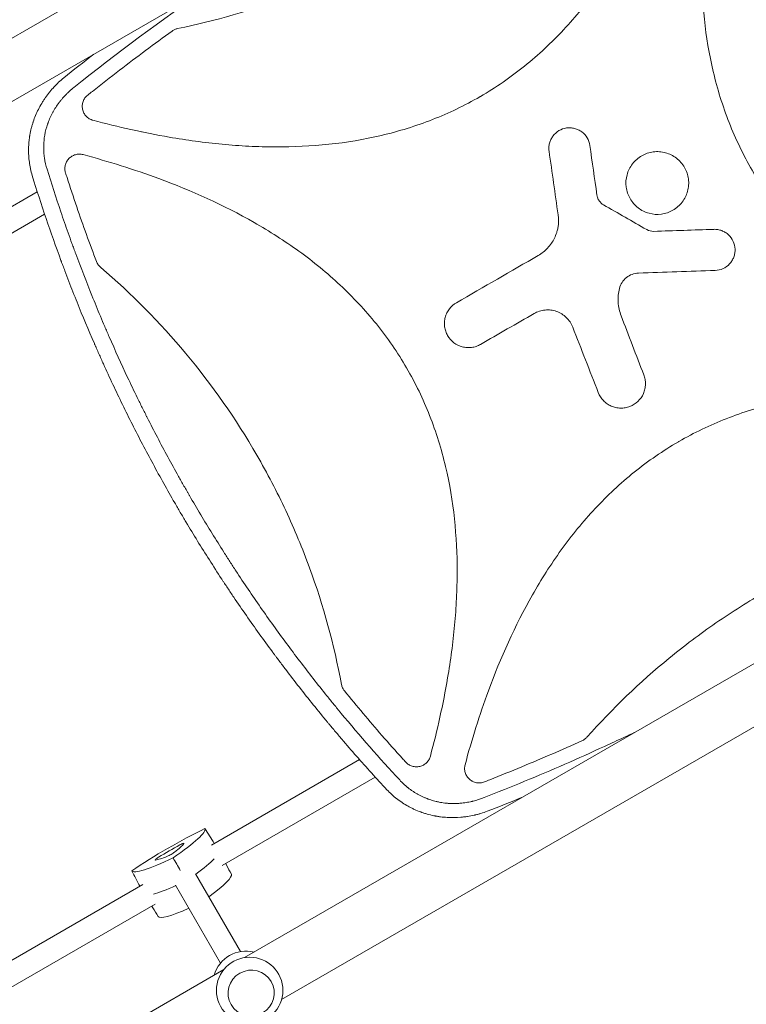
# Model space of a CAD drawing. Units: millimetres. Extents: x -10146 to 11599, y -11520 to 7551.
# Drawn here: x -2863 to -2360, y -232 to 450 of the extents above; entities that cross this region are included whole.
import ezdxf

# ---------------------------------------------------------------- set-up
doc = ezdxf.new("R2010")
doc.units = ezdxf.units.MM
doc.header["$LTSCALE"] = 20
doc.linetypes.add('HIDDEN', pattern=[9.525, 6.35, -3.175])
doc.layers.add('2d', color=230, linetype='Continuous')
doc.layers.add('EN-Free_Space_Hatch', color=10, linetype='HIDDEN')

msp = doc.modelspace()

# ---------------------------------------------------------------- hatches: boundary and pattern name
at = {"layer": 'EN-Free_Space_Hatch'}
h = msp.add_hatch(dxfattribs=at)
h.set_pattern_fill('ANSI31', color=256, scale=100)
h.set_pattern_definition([(315, (-4492.33, -5828.78), (224.5064, 224.5064), [])])
edge = h.paths.add_edge_path()
edge.add_line((-4492.33, -9496.38), (-4492.33, -5828.78))
edge.add_line((-4492.33, -5828.78), (-6492.33, -5828.78))
edge.add_line((-6492.33, -5828.78), (-6492.33, -9496.38))
edge.add_arc((-5492.33, -9496.38), 1000, 180, 360)
edge = h.paths.add_edge_path()
edge.add_line((-4164.08, -1075.31), (-2386.27, -2103.37))
edge.add_arc((-2886.27, -2969.39), 1000, -116.94239, 60, ccw=False)
edge.add_line((-3339.37, -3860.85), (-5164.08, -2807.36))
edge.add_arc((-4664.08, -1941.33), 1000, 60, 240, ccw=False)
edge = h.paths.add_edge_path()
edge.add_arc((-714.02, -154.72), 500, 0, 360)
edge = h.paths.add_edge_path()
edge.add_line((3731.51, -3856.16), (2491.77, -6003.45))
edge.add_arc((1625.75, -5503.45), 1000, 150, 330, ccw=False)
edge.add_line((759.72, -5003.45), (1999.46, -2856.16))
edge.add_line((1999.46, -2856.16), (3731.51, -3856.16))
edge = h.paths.add_edge_path()
edge.add_line((-2251.42, 5899.57), (-143.49, 2248.54))
edge.add_arc((-1009.52, 1748.54), 1000, -150, 30, ccw=False)
edge.add_line((-1875.55, 1248.54), (-3983.47, 4899.57))
edge.add_arc((-3117.44, 5399.57), 1000, 30, 210, ccw=False)
edge = h.paths.add_edge_path()
edge.add_line((4803.17, 3082), (5631.39, 4516.52))
edge.add_arc((6497.41, 4016.52), 1000, -30, 150, ccw=False)
edge.add_line((7363.44, 3516.52), (6137.71, 1393.5))
edge.add_arc((5271.69, 1893.5), 1000, 242.06175, 330, ccw=False)
edge.add_arc((4334.65, 1893.5), 1000, 210, 297.93825, ccw=False)
edge.add_line((3468.62, 1393.5), (1360.7, 5044.53))
edge.add_arc((2226.72, 5544.53), 1000, 30, 210, ccw=False)
edge.add_line((3092.75, 6044.53), (4803.17, 3082))

# ---------------------------------------------------------------- linework, layer by layer
at = {"layer": '2d', "lineweight": 0}
for p, q in [((-2243.99, 754.07), (-3004.75, 314.84)), ((-2720.6, 522.78), (-3017.08, 351.61)), ((-2798.95, 376.8), (-2798.95, 376.8)), ((-2779.2, 372.32), (-2779.19, 372.33)), ((-2754.98, 367.83), (-2754.98, 367.83)), ((-2957.23, 269.54), (-2851.22, 330.74)), ((-2826.1, 326.77), (-2826.1, 326.77)), ((-2948.71, 255.98), (-2846.13, 315.21)), ((-2707.75, -199.58), (-1946.99, 239.65)), ((-2682.08, -228.63), (-2264.21, 12.63)), ((-2536.98, -9.76), (-2536.98, -9.76)), ((-2545.19, -32.97), (-2545.2, -32.98)), ((-2551.2, -52.32), (-2551.19, -52.33)), ((-2618.28, -56.7), (-2618.28, -56.7)), ((-2628.13, -62.38), (-2730.71, -121.61)), ((-2617.22, -74.56), (-2723.23, -135.77)), ((-2607.37, -68.87), (-2607.37, -68.87)), ((-2720.19, -135.52), (-2720.8, -134.36)), ((-2710.5, -195.36), (-2741.64, -141.44)), ((-2778.12, -148.98), (-2880.71, -208.21)), ((-2724.36, -203.36), (-2755.49, -149.44)), ((-2769.61, -162.54), (-2875.62, -223.75)), ((-2771.34, -165.05), (-2772.04, -163.94)), ((-3237.32, -505.32), (-2722.08, -207.85))]:
    msp.add_line(p, q, dxfattribs=at)
msp.add_circle((-2704.19, -222.3), 23, dxfattribs=at)
for centre, radius, start, end in [((-2808.23, 372.88), 10, 126.93438, 126.94193), ((-2706.65, -218.04), 23, 75.98085, 164.01915)]:
    msp.add_arc(centre, radius, start, end, dxfattribs=at)
at = {"layer": '2d', "lineweight": 0, "extrusion": (0, 0, -1)}
for centre, major_axis, start_param, end_param in [((-2757.19, -130.5), (51.34, 29.64), -2.087437, -1.054155), ((-2786.49, -139.74), (51.34, 29.64), 0.006958, 1.04024), ((-2734.53, -109.74), (-51.34, -29.64), -1.04024, -0.006958), ((-2777.36, -155.56), (-51.9, -29.97), -2.705494, -2.257603), ((-2725.4, -125.56), (-51.9, -29.97), -0.883989, -0.436099)]:
    msp.add_ellipse(centre, major_axis=major_axis, ratio=0.12793, start_param=start_param, end_param=end_param, dxfattribs=at)
at = {"layer": '2d', "lineweight": 0}
for centre, major_axis, start_param, end_param in [((-2757.63, -129.73), (-31.97, -18.46), -1.803654, -1.337939), ((-2781.07, -137.13), (31.97, 18.46), -0.756456, -0.290741), ((-2753.09, -122.37), (3.39, 1.96), -0.290741, 1.337939), ((-2739.51, -113.13), (-31.97, -18.46), 0.290741, 0.756456), ((-2758.84, -127.64), (3.39, 1.96), -2.385136, -0.756456), ((-2766.28, -129.98), (-3.39, -1.96), -1.337939, 0.290741), ((-2777.36, -155.56), (51.9, 29.97), -0.883989, -0.436099), ((-2768.23, -171.38), (51.34, 29.64), -0.875061, -0.006958), ((-2725.4, -125.56), (51.9, 29.97), -2.705494, -2.257603), ((-2716.26, -141.38), (-51.34, -29.64), 0.006958, 0.875061)]:
    msp.add_ellipse(centre, major_axis=major_axis, ratio=0.12793, start_param=start_param, end_param=end_param, dxfattribs=at)
msp.add_ellipse((-2703.12, -224.14), major_axis=(-13.86, -8), ratio=0.991783, dxfattribs=at)
for points, knots in [([(-2396.73, 620.46), (-2401.4, 603.09), (-2406.74, 586), (-2421.3, 546.4), (-2431.23, 524.18), (-2446.38, 497.54), (-2449.55, 492.28), (-2456.2, 481.87), (-2459.7, 476.71), (-2470.58, 461.62), (-2478.38, 452.07), (-2495.16, 434.09), (-2504.15, 425.66), (-2518.65, 413.98), (-2523.67, 410.24), (-2533.87, 403.23), (-2539.08, 399.94), (-2544.52, 396.78), (-2544.66, 396.7), (-2544.79, 396.62)], [0.0334073, 0.0334073, 0.0334073, 0.0334073, 0.125, 0.125, 0.25, 0.25, 0.28125, 0.28125, 0.3125, 0.3125, 0.375, 0.375, 0.4375, 0.4375, 0.46875, 0.46875, 0.5, 0.5, 0.5007904, 0.5007904, 0.5007904, 0.5007904]), ([(-2132.21, 197.98), (-2149.98, 202.75), (-2167.47, 208.21), (-2207.35, 222.95), (-2229.47, 232.87), (-2255.98, 248), (-2261.23, 251.16), (-2271.59, 257.8), (-2276.72, 261.29), (-2291.74, 272.15), (-2301.25, 279.93), (-2319.16, 296.66), (-2327.54, 305.62), (-2339.17, 320.07), (-2342.89, 325.06), (-2349.88, 335.23), (-2353.16, 340.42), (-2362.38, 356.3), (-2367.69, 367.31), (-2374.43, 384.43), (-2376.47, 390.24), (-2380.15, 402.06), (-2381.79, 408.06), (-2388.88, 438.02), (-2391.26, 462.36), (-2391.23, 493.13), (-2391.07, 499.32), (-2390.46, 511.65), (-2390.02, 517.8), (-2388.32, 536.16), (-2386.68, 548.31), (-2381.52, 578.58), (-2377.48, 596.61), (-2372.69, 614.5)], [0.0309115, 0.0309115, 0.0309115, 0.0309115, 0.125, 0.125, 0.25, 0.25, 0.28125, 0.28125, 0.3125, 0.3125, 0.375, 0.375, 0.4375, 0.4375, 0.46875, 0.46875, 0.5, 0.5, 0.5625, 0.5625, 0.59375, 0.59375, 0.625, 0.625, 0.75, 0.75, 0.78125, 0.78125, 0.8125, 0.8125, 0.875, 0.875, 0.9691711, 0.9691711, 0.9691711, 0.9691711]), ([(-2754.04, 443.82), (-2728, 449.17), (-2702.72, 456.52), (-2652.97, 475.31), (-2628.55, 486.84), (-2604.88, 500.5), (-2604.83, 500.52), (-2604.79, 500.55)], [0.0065091, 0.0065091, 0.0065091, 0.0065091, 0.25, 0.25, 0.5, 0.5, 0.5004316, 0.5004316, 0.5004316, 0.5004316]), ([(-2754.04, 443.82), (-2754.73, 443.67), (-2755.4, 443.46), (-2756.69, 442.89), (-2757.3, 442.54), (-2757.88, 442.13)], [0, 0, 0, 0, 0.00210285, 0.00210285, 0.0042057, 0.0042057, 0.0042057, 0.0042057]), ([(-2816.31, 397.8), (-2815.23, 398.66), (-2814.15, 399.52), (-2806.86, 405.29), (-2800.61, 410.16), (-2782.31, 424.2), (-2770.16, 433.25), (-2757.88, 442.13)], [0.2065593, 0.2065593, 0.2065593, 0.2065593, 0.25, 0.25, 0.5, 0.5, 0.977316, 0.977316, 0.977316, 0.977316]), ([(-2854.75, 342.02), (-2855.2, 343.55), (-2855.59, 345.1), (-2856.09, 347.42), (-2856.31, 348.58), (-2856.5, 349.75), (-2856.62, 350.53), (-2856.68, 350.92), (-2856.94, 352.88), (-2857.1, 354.45), (-2857.28, 357.59), (-2857.31, 359.17), (-2857.25, 362.31), (-2857.16, 363.88), (-2856.94, 366.23), (-2856.8, 367.4), (-2856.61, 368.77), (-2856.51, 369.36), (-2856.45, 369.75), (-2856.42, 369.94), (-2856.12, 371.68), (-2855.79, 373.22), (-2855.21, 375.52), (-2855, 376.28), (-2854.66, 377.42), (-2854.49, 377.99), (-2854.28, 378.66), (-2854.17, 378.99), (-2854.12, 379.16), (-2854.09, 379.23), (-2854.08, 379.27), (-2854.07, 379.3), (-2853.09, 382.21), (-2851.9, 385.07), (-2849.78, 389.27), (-2849.02, 390.65), (-2847.79, 392.7), (-2847.37, 393.38), (-2846.71, 394.39), (-2846.38, 394.9), (-2845.98, 395.48), (-2845.78, 395.77), (-2845.68, 395.92), (-2845.63, 395.98), (-2845.61, 396.02), (-2845.59, 396.04), (-2844.7, 397.31), (-2843.77, 398.54), (-2842.31, 400.36), (-2841.8, 400.97), (-2841.03, 401.86), (-2840.64, 402.3), (-2840.18, 402.82), (-2839.94, 403.07), (-2839.83, 403.2), (-2839.78, 403.26), (-2839.74, 403.29), (-2839.72, 403.31), (-2837.65, 405.56), (-2835.39, 407.71), (-2832.94, 409.76)], [0, 0, 0, 0, 0.0625, 0.0625, 0.09375, 0.109375, 0.109375, 0.125, 0.125, 0.1875, 0.1875, 0.25, 0.25, 0.3125, 0.3125, 0.34375, 0.359375, 0.367187, 0.367187, 0.375, 0.375, 0.4375, 0.4375, 0.46875, 0.46875, 0.484375, 0.492187, 0.496094, 0.498047, 0.499023, 0.499023, 0.5, 0.5, 0.625, 0.625, 0.6875, 0.6875, 0.71875, 0.71875, 0.734375, 0.742187, 0.746094, 0.748047, 0.749023, 0.749023, 0.75, 0.75, 0.8125, 0.8125, 0.84375, 0.84375, 0.859375, 0.867187, 0.871094, 0.873047, 0.874023, 0.874023, 0.875, 0.875, 1, 1, 1, 1]), ([(-2825.84, 403.1), (-2826.88, 402.27), (-2828.4, 400.98), (-2830.08, 399.4), (-2830.9, 398.59), (-2831.3, 398.18), (-2831.47, 398.01), (-2831.59, 397.89), (-2831.64, 397.83), (-2832.62, 396.81), (-2833.95, 395.34), (-2835.4, 393.55), (-2836.1, 392.65), (-2836.44, 392.19), (-2836.58, 391.99), (-2836.68, 391.86), (-2836.73, 391.79), (-2837.56, 390.64), (-2838.68, 388.99), (-2839.86, 387), (-2840.35, 386.14), (-2840.66, 385.56), (-2840.82, 385.27), (-2841.59, 383.8), (-2842.44, 382.02), (-2843.3, 379.89), (-2843.7, 378.82), (-2843.9, 378.28), (-2843.98, 378.05), (-2844.03, 377.9), (-2844.06, 377.82), (-2844.95, 375.22), (-2845.61, 372.65), (-2846.29, 368.74), (-2846.47, 367.43), (-2846.71, 364.8), (-2846.78, 363.47), (-2846.82, 360.82), (-2846.78, 359.5), (-2846.6, 356.86), (-2846.46, 355.53), (-2845.89, 351.57), (-2845.29, 348.96), (-2844.5, 346.37)], [0, 0, 0, 0, 0.0625, 0.09375, 0.109375, 0.117187, 0.121094, 0.121094, 0.125, 0.125, 0.1875, 0.21875, 0.234375, 0.242187, 0.246094, 0.246094, 0.25, 0.25, 0.3125, 0.34375, 0.359375, 0.359375, 0.375, 0.375, 0.4375, 0.46875, 0.484375, 0.492187, 0.496094, 0.496094, 0.5, 0.5, 0.625, 0.625, 0.6875, 0.6875, 0.75, 0.75, 0.8125, 0.8125, 0.875, 0.875, 1, 1, 1, 1]), ([(-2816.31, 397.8), (-2817.04, 397.23), (-2817.67, 396.56), (-2818.47, 395.45), (-2818.72, 395.05), (-2819.15, 394.24), (-2819.33, 393.82), (-2819.65, 392.96), (-2819.78, 392.52), (-2819.97, 391.61), (-2820.03, 391.16), (-2820.1, 390.25), (-2820.1, 389.79), (-2820.04, 388.87), (-2819.98, 388.41), (-2819.8, 387.51), (-2819.67, 387.07), (-2819.37, 386.2), (-2819.18, 385.77), (-2818.54, 384.54), (-2818.01, 383.79), (-2817.22, 382.95), (-2817.05, 382.79), (-2816.71, 382.47), (-2816.54, 382.32), (-2816, 381.89), (-2815.62, 381.63), (-2814.83, 381.15), (-2814.42, 380.94), (-2813.56, 380.58), (-2813.12, 380.43), (-2812.67, 380.31)], [0, 0, 0, 0, 0.00275513, 0.00275513, 0.0041327, 0.0041327, 0.00551026, 0.00551026, 0.00688783, 0.00688783, 0.00826539, 0.00826539, 0.00964296, 0.00964296, 0.01102052, 0.01102052, 0.01239809, 0.01239809, 0.01377566, 0.01377566, 0.01653079, 0.01653079, 0.01721957, 0.01721957, 0.01790835, 0.01790835, 0.01928592, 0.01928592, 0.02066348, 0.02066348, 0.02204105, 0.02204105, 0.02204105, 0.02204105]), ([(-2544.79, 396.62), (-2555.3, 390.56), (-2566.22, 385.31), (-2583.27, 378.62), (-2589.11, 376.57), (-2600.99, 372.88), (-2607, 371.25), (-2637.07, 364.18), (-2661.51, 361.82), (-2692.41, 361.9), (-2698.62, 362.08), (-2710.99, 362.7), (-2717.15, 363.16), (-2735.57, 364.9), (-2747.76, 366.56), (-2777.62, 371.7), (-2795.21, 375.65), (-2812.67, 380.31)], [0.5007904, 0.5007904, 0.5007904, 0.5007904, 0.5625, 0.5625, 0.59375, 0.59375, 0.625, 0.625, 0.75, 0.75, 0.78125, 0.78125, 0.8125, 0.8125, 0.875, 0.875, 0.9665505, 0.9665505, 0.9665505, 0.9665505]), ([(-2496.87, 358.87), (-2497.01, 359.8), (-2497.05, 360.73), (-2496.95, 362.59), (-2496.8, 363.52), (-2496.34, 365.33), (-2496.02, 366.2), (-2495.22, 367.88), (-2494.72, 368.7), (-2493.05, 370.93), (-2491.63, 372.2), (-2488.43, 374.1), (-2486.63, 374.73), (-2483.87, 375.13), (-2482.92, 375.17), (-2481.06, 375.07), (-2480.14, 374.93), (-2478.34, 374.47), (-2477.45, 374.14), (-2475.77, 373.34), (-2474.98, 372.86), (-2472.72, 371.17), (-2471.46, 369.76), (-2469.55, 366.55), (-2468.92, 364.77), (-2468.66, 362.9)], [0, 0, 0, 0, 0.0625, 0.0625, 0.125, 0.125, 0.1875, 0.1875, 0.25, 0.25, 0.375, 0.375, 0.5, 0.5, 0.5625, 0.5625, 0.625, 0.625, 0.6875, 0.6875, 0.75, 0.75, 0.875, 0.875, 1, 1, 1, 1]), ([(-2819.54, 356.52), (-2820.41, 356.75), (-2821.29, 356.86), (-2822.63, 356.85), (-2823.08, 356.82), (-2823.97, 356.7), (-2824.4, 356.61), (-2825.26, 356.37), (-2825.68, 356.22), (-2826.5, 355.86), (-2826.9, 355.66), (-2827.66, 355.2), (-2828.02, 354.95), (-2828.72, 354.39), (-2829.05, 354.09), (-2829.97, 353.12), (-2830.5, 352.4), (-2831.14, 351.22), (-2831.32, 350.82), (-2831.63, 349.99), (-2831.76, 349.56), (-2831.97, 348.7), (-2832.04, 348.25), (-2832.12, 347.36), (-2832.14, 346.92), (-2832.1, 346.04), (-2832.06, 345.59), (-2831.9, 344.71), (-2831.8, 344.27), (-2831.66, 343.84)], [0, 0, 0, 0, 0.00266965, 0.00266965, 0.00400448, 0.00400448, 0.00533931, 0.00533931, 0.00667414, 0.00667414, 0.00800896, 0.00800896, 0.00934379, 0.00934379, 0.01067862, 0.01067862, 0.01334827, 0.01334827, 0.0146831, 0.0146831, 0.01601793, 0.01601793, 0.01735275, 0.01735275, 0.01868758, 0.01868758, 0.02002241, 0.02002241, 0.02135723, 0.02135723, 0.02135723, 0.02135723]), ([(-2819.54, 356.52), (-2801.77, 351.75), (-2784.3, 346.29), (-2744.43, 331.56), (-2722.31, 321.65), (-2695.79, 306.52), (-2690.55, 303.35), (-2680.19, 296.72), (-2675.06, 293.23), (-2660.03, 282.36), (-2650.52, 274.59), (-2632.62, 257.86), (-2624.23, 248.9), (-2612.6, 234.46), (-2608.87, 229.46), (-2601.89, 219.3), (-2598.6, 214.11), (-2589.38, 198.23), (-2584.07, 187.22), (-2577.33, 170.1), (-2575.29, 164.29), (-2571.6, 152.47), (-2569.97, 146.48), (-2562.87, 116.52), (-2560.49, 92.17), (-2560.52, 61.4), (-2560.68, 55.22), (-2561.28, 42.88), (-2561.72, 36.74), (-2563.42, 18.38), (-2565.06, 6.22), (-2570.22, -24.06), (-2574.26, -42.1), (-2579.06, -60.01)], [0.0309809, 0.0309809, 0.0309809, 0.0309809, 0.125, 0.125, 0.25, 0.25, 0.28125, 0.28125, 0.3125, 0.3125, 0.375, 0.375, 0.4375, 0.4375, 0.46875, 0.46875, 0.5, 0.5, 0.5625, 0.5625, 0.59375, 0.59375, 0.625, 0.625, 0.75, 0.75, 0.78125, 0.78125, 0.8125, 0.8125, 0.875, 0.875, 0.9692402, 0.9692402, 0.9692402, 0.9692402]), ([(-2427.61, 315.9), (-2428.99, 316.28), (-2430.32, 316.78), (-2432.86, 318.04), (-2434.08, 318.81), (-2436.34, 320.55), (-2437.37, 321.52), (-2439.23, 323.66), (-2440.07, 324.84), (-2442.19, 328.53), (-2443.12, 331.29), (-2443.84, 336.91), (-2443.65, 339.82), (-2442.53, 343.93), (-2442.02, 345.28), (-2440.76, 347.82), (-2440.01, 349.03), (-2438.27, 351.28), (-2437.28, 352.33), (-2435.14, 354.19), (-2433.99, 355.02), (-2431.5, 356.44), (-2430.2, 357.03), (-2427.52, 357.93), (-2426.12, 358.25), (-2423.29, 358.62), (-2421.88, 358.66), (-2419.04, 358.47), (-2417.62, 358.23), (-2416.25, 357.86)], [0, 0, 0, 0, 0.03125, 0.03125, 0.0625, 0.0625, 0.09375, 0.09375, 0.125, 0.125, 0.1875, 0.1875, 0.25, 0.25, 0.28125, 0.28125, 0.3125, 0.3125, 0.34375, 0.34375, 0.375, 0.375, 0.40625, 0.40625, 0.4375, 0.4375, 0.46875, 0.46875, 0.5, 0.5, 0.5, 0.5]), ([(-2416.25, 357.86), (-2414.88, 357.49), (-2413.55, 356.99), (-2411, 355.72), (-2409.78, 354.96), (-2406.41, 352.37), (-2404.49, 350.17), (-2402.38, 346.48), (-2401.78, 345.17), (-2400.87, 342.47), (-2400.55, 341.09), (-2400.19, 338.27), (-2400.14, 336.82), (-2400.34, 334), (-2400.57, 332.6), (-2401.32, 329.83), (-2401.82, 328.5), (-2403.08, 325.96), (-2403.84, 324.74), (-2405.58, 322.48), (-2406.55, 321.45), (-2408.69, 319.58), (-2409.87, 318.74), (-2412.33, 317.33), (-2413.62, 316.75), (-2416.32, 315.83), (-2417.72, 315.51), (-2421.93, 314.96), (-2424.84, 315.15), (-2427.61, 315.9)], [0.5, 0.5, 0.5, 0.5, 0.53125, 0.53125, 0.5625, 0.5625, 0.625, 0.625, 0.65625, 0.65625, 0.6875, 0.6875, 0.71875, 0.71875, 0.75, 0.75, 0.78125, 0.78125, 0.8125, 0.8125, 0.84375, 0.84375, 0.875, 0.875, 0.90625, 0.90625, 0.9375, 0.9375, 1, 1, 1, 1]), ([(-2756.1, 115.46), (-2761.23, 124.33), (-2766.23, 133.29), (-2773.55, 146.84), (-2775.96, 151.37), (-2780.72, 160.48), (-2783.07, 165.06), (-2790.01, 178.83), (-2794.53, 188.1), (-2801.12, 202.13), (-2804.37, 209.18), (-2808.08, 217.46), (-2809.91, 221.62), (-2810.83, 223.7), (-2811.28, 224.74), (-2811.51, 225.26), (-2811.61, 225.48), (-2811.67, 225.63), (-2811.7, 225.71), (-2815.82, 235.17), (-2819.8, 244.66), (-2825.59, 259.05), (-2828.44, 266.28), (-2831.68, 274.77), (-2833.29, 279.04), (-2834.08, 281.17), (-2834.48, 282.24), (-2834.68, 282.77), (-2834.76, 283), (-2834.82, 283.16), (-2834.85, 283.23), (-2841.95, 302.43), (-2848.59, 322.01), (-2854.75, 342.02)], [0.5017642, 0.5017642, 0.5017642, 0.5017642, 0.5640437, 0.5640437, 0.5951834, 0.5951834, 0.6263231, 0.6263231, 0.6886026, 0.6886026, 0.7197424, 0.7353122, 0.7430972, 0.7469896, 0.7489359, 0.749909, 0.7503955, 0.7503955, 0.7508821, 0.7508821, 0.8131616, 0.8131616, 0.8443013, 0.8598712, 0.8676561, 0.8715486, 0.8734948, 0.8744679, 0.8749545, 0.8749545, 0.875441, 0.875441, 1, 1, 1, 1]), ([(-2844.5, 346.37), (-2841.45, 336.5), (-2838.26, 326.69), (-2833.29, 312.05), (-2830.75, 304.75), (-2827.71, 296.27), (-2826.16, 292.04), (-2825.38, 289.93), (-2825.05, 289.02), (-2824.83, 288.42), (-2824.72, 288.12), (-2821.01, 278.13), (-2817.28, 268.51), (-2811.49, 254.16), (-2808.55, 247.01), (-2805.03, 238.71), (-2803.25, 234.57), (-2802.48, 232.79), (-2801.97, 231.61), (-2801.71, 231.02), (-2797.32, 220.97), (-2793.06, 211.57), (-2786.47, 197.57), (-2783.13, 190.6), (-2779.15, 182.5), (-2777.13, 178.47), (-2776.12, 176.45), (-2775.69, 175.59), (-2775.4, 175.01), (-2775.25, 174.72), (-2770.48, 165.29), (-2765.73, 156.21), (-2758.41, 142.7), (-2754.71, 135.97), (-2750.3, 128.16), (-2748.08, 124.27), (-2746.96, 122.32), (-2746.48, 121.49), (-2746.16, 120.94), (-2746, 120.66), (-2740.73, 111.55), (-2735.5, 102.79), (-2727.47, 89.76), (-2723.4, 83.27), (-2718.58, 75.75), (-2716.15, 72.01), (-2715.11, 70.4), (-2714.41, 69.33), (-2714.06, 68.8), (-2708.12, 59.75), (-2702.42, 51.3), (-2690.76, 34.57), (-2684.81, 26.28), (-2672.68, 9.86), (-2666.5, 1.74), (-2657.05, -10.33), (-2652.28, -16.34), (-2646.65, -23.29), (-2643.81, -26.75), (-2642.59, -28.23), (-2641.77, -29.22), (-2641.36, -29.71), (-2627.87, -46), (-2614.32, -61.45), (-2600.32, -76.55)], [0, 0, 0, 0, 0.0625, 0.0625, 0.09375, 0.109375, 0.117187, 0.121094, 0.123047, 0.123047, 0.125, 0.125, 0.1875, 0.1875, 0.21875, 0.234375, 0.242187, 0.246094, 0.246094, 0.25, 0.25, 0.3125, 0.3125, 0.34375, 0.359375, 0.367187, 0.371094, 0.373047, 0.373047, 0.375, 0.375, 0.4375, 0.4375, 0.46875, 0.484375, 0.492187, 0.496094, 0.498047, 0.498047, 0.5, 0.5, 0.5625, 0.5625, 0.59375, 0.609375, 0.617187, 0.621094, 0.621094, 0.625, 0.625, 0.6875, 0.6875, 0.75, 0.75, 0.8125, 0.8125, 0.84375, 0.859375, 0.867187, 0.871094, 0.871094, 0.875, 0.875, 1, 1, 1, 1]), ([(-2810.19, 282.45), (-2814.99, 294.99), (-2819.57, 307.62), (-2826.22, 327.07), (-2828.46, 333.84), (-2830.98, 341.7), (-2831.32, 342.77), (-2831.66, 343.84)], [0.0298699, 0.0298699, 0.0298699, 0.0298699, 0.5, 0.5, 0.75, 0.75, 0.7893308, 0.7893308, 0.7893308, 0.7893308]), ([(-2463.75, 328.55), (-2463.65, 327.84), (-2463.47, 327.16), (-2462.96, 325.85), (-2462.63, 325.21), (-2461.44, 323.46), (-2460.38, 322.47), (-2459.15, 321.76)], [0, 0, 0, 0, 0.25, 0.25, 0.5, 0.5, 1, 1, 1, 1]), ([(-2491.24, 303.86), (-2491, 304.77), (-2490.81, 305.69), (-2490.23, 309.35), (-2490.2, 312.18), (-2490.6, 314.96)], [0.6649672, 0.6649672, 0.6649672, 0.6649672, 0.75, 0.75, 1, 1, 1, 1]), ([(-2504.34, 286.71), (-2501.91, 288.11), (-2499.75, 289.83), (-2496.9, 292.89), (-2496.02, 293.99), (-2494.46, 296.27), (-2493.76, 297.46), (-2492.55, 299.95), (-2492.02, 301.26), (-2491.47, 303.01), (-2491.35, 303.44), (-2491.24, 303.86)], [0, 0, 0, 0, 0.25, 0.25, 0.375, 0.375, 0.5, 0.5, 0.625, 0.625, 0.6649672, 0.6649672, 0.6649672, 0.6649672]), ([(-2382.81, 304.8), (-2381.87, 304.84), (-2380.95, 304.78), (-2379.11, 304.48), (-2378.2, 304.23), (-2376.45, 303.58), (-2375.62, 303.17), (-2374.03, 302.19), (-2373.28, 301.61), (-2371.24, 299.7), (-2370.13, 298.15), (-2368.59, 294.77), (-2368.15, 292.91), (-2368.05, 290.12), (-2368.11, 289.18), (-2368.42, 287.34), (-2368.65, 286.44), (-2369.31, 284.69), (-2369.73, 283.84), (-2370.7, 282.26), (-2371.27, 281.53), (-2373.19, 279.46), (-2374.72, 278.36), (-2378.13, 276.81), (-2379.96, 276.38), (-2381.85, 276.32)], [0, 0, 0, 0, 0.0625, 0.0625, 0.125, 0.125, 0.1875, 0.1875, 0.25, 0.25, 0.375, 0.375, 0.5, 0.5, 0.5625, 0.5625, 0.625, 0.625, 0.6875, 0.6875, 0.75, 0.75, 0.875, 0.875, 1, 1, 1, 1]), ([(-2810.19, 282.45), (-2809.89, 281.68), (-2809.5, 280.95), (-2808.78, 279.94), (-2808.52, 279.61), (-2807.96, 278.99), (-2807.66, 278.7), (-2807.34, 278.43)], [0, 0, 0, 0, 0.002471828, 0.002471828, 0.003707743, 0.003707743, 0.004943657, 0.004943657, 0.004943657, 0.004943657]), ([(-2640.58, -10.41), (-2645.73, 17.3), (-2653.13, 44.19), (-2667.61, 83.74), (-2673.11, 96.98), (-2682.24, 116.51), (-2685.43, 122.97), (-2692.11, 135.78), (-2695.6, 142.15), (-2713.74, 173.54), (-2730.2, 197.04), (-2766.35, 240.28), (-2785.92, 260.12), (-2807.34, 278.43)], [0.0072419, 0.0072419, 0.0072419, 0.0072419, 0.25, 0.25, 0.375, 0.375, 0.4375, 0.4375, 0.5, 0.5, 0.75, 0.75, 0.992758, 0.992758, 0.992758, 0.992758]), ([(-2435, 274.51), (-2436.52, 274.46), (-2438, 274.17), (-2440.84, 273.1), (-2442.15, 272.36), (-2445.69, 269.5), (-2447.39, 266.85), (-2448.13, 263.9)], [0, 0, 0, 0, 0.25, 0.25, 0.5, 0.5, 1, 1, 1, 1]), ([(-2448.13, 263.9), (-2448.91, 260.74), (-2449.21, 257.55), (-2448.92, 252.7), (-2448.69, 251.09), (-2448.01, 247.94), (-2447.55, 246.4), (-2446.97, 244.88)], [0, 0, 0, 0, 0.5, 0.5, 0.75, 0.75, 1, 1, 1, 1]), ([(-2544.31, 225.1), (-2545.26, 224.55), (-2546.26, 224.11), (-2548.31, 223.41), (-2549.39, 223.15), (-2551.56, 222.87), (-2552.65, 222.83), (-2554.82, 222.97), (-2555.92, 223.16), (-2559.07, 224), (-2561.08, 224.99), (-2564.53, 227.63), (-2566, 229.32), (-2567.64, 232.14), (-2568.1, 233.15), (-2568.8, 235.22), (-2569.05, 236.28), (-2569.33, 238.45), (-2569.37, 239.55), (-2569.23, 241.72), (-2569.05, 242.8), (-2568.48, 244.92), (-2568.1, 245.95), (-2567.14, 247.9), (-2566.56, 248.84), (-2564.56, 251.44), (-2562.9, 252.9), (-2560.99, 254)], [0, 0, 0, 0, 0.0625, 0.0625, 0.125, 0.125, 0.1875, 0.1875, 0.25, 0.25, 0.375, 0.375, 0.5, 0.5, 0.5625, 0.5625, 0.625, 0.625, 0.6875, 0.6875, 0.75, 0.75, 0.8125, 0.8125, 0.875, 0.875, 1, 1, 1, 1]), ([(-2480.51, 237.11), (-2481, 238.37), (-2481.62, 239.55), (-2483.1, 241.78), (-2483.98, 242.83), (-2486.87, 245.62), (-2489.21, 247.06), (-2493, 248.39), (-2494.32, 248.7), (-2496.99, 249.02), (-2498.32, 249.04), (-2501, 248.79), (-2502.33, 248.52), (-2504.87, 247.71), (-2506.09, 247.17), (-2507.26, 246.49)], [0, 0, 0, 0, 0.125, 0.125, 0.25, 0.25, 0.5, 0.5, 0.625, 0.625, 0.75, 0.75, 0.875, 0.875, 1, 1, 1, 1]), ([(-2430.13, 198.02), (-2430.13, 197.85), (-2430.13, 197.69), (-2430.15, 196.42), (-2430.29, 195.33), (-2430.76, 193.17), (-2431.11, 192.1), (-2432.44, 189.07), (-2433.73, 187.21), (-2436.91, 184.16), (-2438.82, 182.93), (-2441.9, 181.73), (-2442.99, 181.42), (-2445.16, 181.04), (-2446.26, 180.95), (-2448.47, 180.99), (-2449.59, 181.13), (-2451.74, 181.6), (-2452.79, 181.94), (-2454.83, 182.83), (-2455.8, 183.38), (-2457.6, 184.63), (-2458.46, 185.36), (-2460.76, 187.76), (-2461.97, 189.64), (-2462.78, 191.73)], [0.1158085, 0.1158085, 0.1158085, 0.1158085, 0.125, 0.125, 0.1875, 0.1875, 0.25, 0.25, 0.375, 0.375, 0.5, 0.5, 0.5625, 0.5625, 0.625, 0.625, 0.6875, 0.6875, 0.75, 0.75, 0.8125, 0.8125, 0.875, 0.875, 1, 1, 1, 1]), ([(-2431.29, 204.03), (-2430.88, 202.99), (-2430.58, 201.92), (-2430.23, 199.91), (-2430.14, 198.96), (-2430.13, 198.02)], [0, 0, 0, 0, 0.0625, 0.0625, 0.1158085, 0.1158085, 0.1158085, 0.1158085]), ([(-2406.95, 157.87), (-2396.45, 163.94), (-2385.53, 169.18), (-2368.47, 175.88), (-2362.63, 177.93), (-2350.76, 181.61), (-2344.75, 183.24), (-2314.68, 190.32), (-2290.24, 192.68), (-2259.34, 192.59), (-2253.12, 192.42), (-2240.75, 191.79), (-2234.59, 191.34), (-2216.17, 189.6), (-2203.98, 187.93), (-2174.12, 182.79), (-2156.53, 178.85), (-2139.07, 174.19)], [0.5007904, 0.5007904, 0.5007904, 0.5007904, 0.5625, 0.5625, 0.59375, 0.59375, 0.625, 0.625, 0.75, 0.75, 0.78125, 0.78125, 0.8125, 0.8125, 0.875, 0.875, 0.9665505, 0.9665505, 0.9665505, 0.9665505]), ([(-2555.02, -65.96), (-2550.35, -48.59), (-2545.01, -31.51), (-2530.44, 8.09), (-2520.52, 30.32), (-2505.37, 56.95), (-2502.2, 62.22), (-2495.54, 72.63), (-2492.05, 77.78), (-2481.16, 92.87), (-2473.37, 102.43), (-2456.59, 120.41), (-2447.6, 128.84), (-2433.09, 140.52), (-2428.08, 144.25), (-2417.88, 151.26), (-2412.67, 154.56), (-2407.22, 157.72), (-2407.09, 157.79), (-2406.95, 157.87)], [0.0334073, 0.0334073, 0.0334073, 0.0334073, 0.125, 0.125, 0.25, 0.25, 0.28125, 0.28125, 0.3125, 0.3125, 0.375, 0.375, 0.4375, 0.4375, 0.46875, 0.46875, 0.5, 0.5, 0.5007904, 0.5007904, 0.5007904, 0.5007904]), ([(-2609.22, -83.26), (-2616.37, -75.56), (-2623.37, -67.81), (-2633.63, -56.12), (-2637.01, -52.21), (-2642.03, -46.34), (-2644.52, -43.39), (-2647.41, -39.95), (-2648.84, -38.23), (-2649.46, -37.5), (-2649.86, -37), (-2650.07, -36.76), (-2656.92, -28.5), (-2663.42, -20.43), (-2672.96, -8.26), (-2677.68, -2.15), (-2683.09, 5.01), (-2685.77, 8.6), (-2686.91, 10.14), (-2687.67, 11.16), (-2688.05, 11.68), (-2694.58, 20.51), (-2700.6, 28.9), (-2709.41, 41.56), (-2713.77, 47.92), (-2718.77, 55.37), (-2721.25, 59.1), (-2722.48, 60.97), (-2723.01, 61.78), (-2723.36, 62.31), (-2723.53, 62.58), (-2729.37, 71.48), (-2734.89, 80.18), (-2742.99, 93.33), (-2746.99, 99.93), (-2751.57, 107.68), (-2753.52, 111.01), (-2754.81, 113.23), (-2755.46, 114.34), (-2756.1, 115.46)], [0, 0, 0, 0, 0.0627205, 0.0627205, 0.0940808, 0.0940808, 0.1097609, 0.117601, 0.121521, 0.123481, 0.123481, 0.125441, 0.125441, 0.1881616, 0.1881616, 0.2195218, 0.235202, 0.243042, 0.2469621, 0.2469621, 0.2508821, 0.2508821, 0.3136026, 0.3136026, 0.3449629, 0.360643, 0.3684831, 0.3724031, 0.3743631, 0.3743631, 0.3763231, 0.3763231, 0.4390437, 0.4390437, 0.4704039, 0.486084, 0.4939241, 0.4939241, 0.5017642, 0.5017642, 0.5017642, 0.5017642]), ([(-2346.95, 53.95), (-2352.82, 50.56), (-2358.63, 47.05), (-2370.08, 39.8), (-2375.74, 36.05), (-2392.45, 24.5), (-2403.24, 16.37), (-2434.02, -8.83), (-2453.04, -27.06), (-2470.7, -46.93)], [0.5004316, 0.5004316, 0.5004316, 0.5004316, 0.5625, 0.5625, 0.625, 0.625, 0.75, 0.75, 0.9934911, 0.9934911, 0.9934911, 0.9934911]), ([(-2640.58, -10.41), (-2640.43, -11.23), (-2640.18, -12.02), (-2639.66, -13.14), (-2639.46, -13.51), (-2639.02, -14.22), (-2638.78, -14.56), (-2638.52, -14.88)], [0, 0, 0, 0, 0.002471783, 0.002471783, 0.003707675, 0.003707675, 0.004943566, 0.004943566, 0.004943566, 0.004943566]), ([(-2596.1, -64.17), (-2596.86, -63.34), (-2597.62, -62.51), (-2603.17, -56.39), (-2607.91, -51.06), (-2621.43, -35.58), (-2630.07, -25.31), (-2638.52, -14.88)], [0.210503, 0.210503, 0.210503, 0.210503, 0.25, 0.25, 0.5, 0.5, 0.9701233, 0.9701233, 0.9701233, 0.9701233]), ([(-2541.86, -88.76), (-2523.08, -81.39), (-2504.46, -73.67), (-2476.77, -61.58), (-2467.58, -57.47), (-2453.86, -51.17), (-2447.02, -47.98), (-2439.81, -44.57), (-2437.15, -43.3), (-2436.76, -43.12)], [0, 0, 0, 0, 0.125, 0.125, 0.1875, 0.1875, 0.21875, 0.234375, 0.2370549, 0.2370549, 0.2370549, 0.2370549]), ([(-2474.09, -49.42), (-2473.44, -49.13), (-2472.83, -48.77), (-2471.7, -47.95), (-2471.18, -47.47), (-2470.7, -46.93)], [0, 0, 0, 0, 0.002102867, 0.002102867, 0.004205733, 0.004205733, 0.004205733, 0.004205733]), ([(-2474.09, -49.42), (-2487.91, -55.61), (-2501.81, -61.61), (-2523.1, -70.43), (-2530.44, -73.4), (-2539.1, -76.84), (-2540.39, -77.35), (-2541.69, -77.86)], [0.0227006, 0.0227006, 0.0227006, 0.0227006, 0.5, 0.5, 0.75, 0.75, 0.794046, 0.794046, 0.794046, 0.794046]), ([(-2596.1, -64.17), (-2595.49, -64.84), (-2594.81, -65.4), (-2593.68, -66.12), (-2593.28, -66.33), (-2592.47, -66.7), (-2592.06, -66.86), (-2591.21, -67.12), (-2590.77, -67.22), (-2589.89, -67.37), (-2589.45, -67.41), (-2588.56, -67.43), (-2588.12, -67.42), (-2587.23, -67.32), (-2586.79, -67.25), (-2585.49, -66.93), (-2584.66, -66.61), (-2583.49, -65.96), (-2583.11, -65.72), (-2582.4, -65.19), (-2582.06, -64.9), (-2581.42, -64.28), (-2581.12, -63.94), (-2580.57, -63.24), (-2580.32, -62.87), (-2579.87, -62.1), (-2579.67, -61.7), (-2579.32, -60.87), (-2579.17, -60.45), (-2579.06, -60.01)], [0, 0, 0, 0, 0.00267016, 0.00267016, 0.00400525, 0.00400525, 0.00534033, 0.00534033, 0.00667541, 0.00667541, 0.00801049, 0.00801049, 0.00934557, 0.00934557, 0.01068066, 0.01068066, 0.01335082, 0.01335082, 0.0146859, 0.0146859, 0.01602099, 0.01602099, 0.01735607, 0.01735607, 0.01869115, 0.01869115, 0.02002623, 0.02002623, 0.02136131, 0.02136131, 0.02136131, 0.02136131]), ([(-2555.02, -65.96), (-2555.26, -66.86), (-2555.37, -67.77), (-2555.35, -69.16), (-2555.32, -69.62), (-2555.18, -70.54), (-2555.07, -70.98), (-2554.81, -71.86), (-2554.65, -72.3), (-2554.26, -73.14), (-2554.04, -73.55), (-2553.55, -74.32), (-2553.28, -74.69), (-2552.83, -75.22), (-2552.67, -75.39), (-2552.35, -75.72), (-2552.18, -75.88), (-2551.67, -76.33), (-2551.31, -76.61), (-2550.73, -77), (-2550.54, -77.12), (-2550.14, -77.35), (-2549.93, -77.46), (-2548.9, -77.96), (-2548.03, -78.24), (-2546.66, -78.48), (-2546.2, -78.53), (-2545.29, -78.57), (-2544.83, -78.56), (-2543.92, -78.47), (-2543.46, -78.39), (-2542.56, -78.17), (-2542.12, -78.03), (-2541.69, -77.86)], [0, 0, 0, 0, 0.00275472, 0.00275472, 0.00413207, 0.00413207, 0.00550943, 0.00550943, 0.00688679, 0.00688679, 0.00826415, 0.00826415, 0.00964151, 0.00964151, 0.01033019, 0.01033019, 0.01101886, 0.01101886, 0.01239622, 0.01239622, 0.0130849, 0.0130849, 0.01377358, 0.01377358, 0.0165283, 0.0165283, 0.01790566, 0.01790566, 0.01928301, 0.01928301, 0.02066037, 0.02066037, 0.02203773, 0.02203773, 0.02203773, 0.02203773]), ([(-2600.32, -76.55), (-2599.41, -77.54), (-2597.99, -78.95), (-2596.26, -80.49), (-2595.37, -81.24), (-2594.99, -81.55), (-2594.73, -81.76), (-2594.6, -81.86), (-2593.43, -82.79), (-2591.82, -83.97), (-2589.88, -85.22), (-2589.03, -85.73), (-2588.46, -86.07), (-2588.17, -86.23), (-2586.72, -87.04), (-2584.95, -87.95), (-2582.83, -88.88), (-2581.75, -89.31), (-2581.28, -89.49), (-2580.97, -89.61), (-2580.81, -89.67), (-2579.42, -90.18), (-2577.55, -90.79), (-2575.31, -91.37), (-2574.35, -91.59), (-2573.7, -91.73), (-2573.37, -91.8), (-2571.76, -92.12), (-2569.8, -92.43), (-2567.49, -92.66), (-2566.33, -92.74), (-2565.74, -92.77), (-2565.49, -92.79), (-2565.33, -92.79), (-2565.24, -92.8), (-2563.85, -92.86), (-2561.88, -92.87), (-2559.58, -92.75), (-2558.42, -92.66), (-2557.93, -92.62), (-2557.6, -92.59), (-2557.43, -92.57), (-2555.96, -92.42), (-2554, -92.14), (-2551.71, -91.7), (-2550.57, -91.45), (-2550, -91.32), (-2549.76, -91.26), (-2549.6, -91.22), (-2549.51, -91.2), (-2546.88, -90.55), (-2544.36, -89.74), (-2541.86, -88.76)], [0, 0, 0, 0, 0.0625, 0.09375, 0.109375, 0.117187, 0.117187, 0.125, 0.125, 0.1875, 0.21875, 0.234375, 0.234375, 0.25, 0.25, 0.3125, 0.34375, 0.359375, 0.367187, 0.367187, 0.375, 0.375, 0.4375, 0.46875, 0.484375, 0.484375, 0.5, 0.5, 0.5625, 0.59375, 0.609375, 0.617188, 0.621094, 0.621094, 0.625, 0.625, 0.6875, 0.71875, 0.734375, 0.742188, 0.742188, 0.75, 0.75, 0.8125, 0.84375, 0.859375, 0.867188, 0.871094, 0.871094, 0.875, 0.875, 1, 1, 1, 1]), ([(-2539.65, -98.24), (-2541.15, -98.79), (-2542.65, -99.29), (-2544.9, -99.95), (-2545.65, -100.16), (-2546.77, -100.45), (-2547.33, -100.59), (-2547.98, -100.74), (-2548.3, -100.82), (-2548.46, -100.85), (-2548.53, -100.87), (-2548.58, -100.88), (-2548.6, -100.89), (-2550.19, -101.25), (-2551.75, -101.54), (-2554.08, -101.9), (-2554.85, -102.01), (-2556.01, -102.15), (-2556.58, -102.21), (-2557.25, -102.28), (-2557.59, -102.31), (-2557.76, -102.33), (-2557.83, -102.33), (-2557.88, -102.34), (-2557.9, -102.34), (-2561.16, -102.62), (-2564.36, -102.66), (-2569.06, -102.39), (-2570.61, -102.25), (-2572.91, -101.95), (-2573.67, -101.83), (-2574.81, -101.64), (-2575.38, -101.54), (-2576.03, -101.42), (-2576.36, -101.35), (-2576.5, -101.32), (-2576.59, -101.3), (-2576.64, -101.3), (-2578.24, -100.97), (-2579.78, -100.59), (-2582.04, -99.95), (-2582.79, -99.72), (-2583.91, -99.35), (-2584.46, -99.16), (-2585.11, -98.94), (-2585.38, -98.84), (-2585.57, -98.77), (-2585.66, -98.74), (-2587.24, -98.16), (-2588.7, -97.55), (-2590.85, -96.56), (-2591.92, -96.05), (-2592.97, -95.51), (-2593.67, -95.14), (-2594.02, -94.95), (-2595.73, -94), (-2597.08, -93.18), (-2599.04, -91.88), (-2600.02, -91.21), (-2601.13, -90.4), (-2601.68, -89.99), (-2601.92, -89.81), (-2602.07, -89.69), (-2602.15, -89.63), (-2604.69, -87.66), (-2607.03, -85.55), (-2609.22, -83.26)], [0, 0, 0, 0, 0.0625, 0.0625, 0.09375, 0.09375, 0.109375, 0.117187, 0.121094, 0.123047, 0.124023, 0.124023, 0.125, 0.125, 0.1875, 0.1875, 0.21875, 0.21875, 0.234375, 0.242188, 0.246094, 0.248047, 0.249023, 0.249023, 0.25, 0.25, 0.375, 0.375, 0.4375, 0.4375, 0.46875, 0.46875, 0.484375, 0.492187, 0.496094, 0.498047, 0.498047, 0.5, 0.5, 0.5625, 0.5625, 0.59375, 0.59375, 0.609375, 0.617187, 0.621094, 0.621094, 0.625, 0.625, 0.6875, 0.6875, 0.71875, 0.734375, 0.734375, 0.75, 0.75, 0.8125, 0.8125, 0.84375, 0.859375, 0.867187, 0.871094, 0.871094, 0.875, 0.875, 1, 1, 1, 1])]:
    msp.add_open_spline(points, degree=3, knots=knots, dxfattribs=at)
for points in [[(-2733.76, 471.3), (-2765.22, 449.69), (-2795.92, 426.96), (-2825.84, 403.1)], [(-2832.94, 409.76), (-2826.05, 415.25), (-2819.12, 420.67), (-2812.16, 426.04)], [(-2468.66, 362.9), (-2467.02, 351.45), (-2465.38, 340), (-2463.75, 328.55)], [(-2490.6, 314.96), (-2492.69, 329.6), (-2494.78, 344.23), (-2496.87, 358.87)], [(-2459.15, 321.76), (-2449.19, 316.05), (-2439.23, 310.34), (-2429.28, 304.63)], [(-2429.28, 304.63), (-2427.77, 303.76), (-2426.05, 303.33), (-2424.31, 303.39)], [(-2424.31, 303.39), (-2410.47, 303.86), (-2396.64, 304.33), (-2382.81, 304.8)], [(-2560.99, 254), (-2542.11, 264.9), (-2523.23, 275.81), (-2504.34, 286.71)], [(-2381.85, 276.32), (-2399.56, 275.71), (-2417.28, 275.11), (-2435, 274.51)], [(-2507.26, 246.49), (-2519.61, 239.36), (-2531.96, 232.23), (-2544.31, 225.1)], [(-2446.97, 244.88), (-2441.74, 231.26), (-2436.51, 217.64), (-2431.29, 204.03)], [(-2462.78, 191.73), (-2468.69, 206.85), (-2474.6, 221.98), (-2480.51, 237.11)], [(-2515.16, -88.38), (-2523.29, -91.73), (-2531.45, -95.02), (-2539.65, -98.24)], [(-2735.12, -110.15), (-2732.98, -113.58), (-2730.83, -117.01), (-2728.68, -120.44)], [(-2757.24, -130.41), (-2755.56, -133.32), (-2753.88, -136.23), (-2752.2, -139.14)], [(-2716.86, -141.79), (-2717.97, -139.7), (-2719.08, -137.61), (-2720.19, -135.52)], [(-2785.85, -139.43), (-2783.95, -143.01), (-2782.05, -146.58), (-2780.15, -150.15)], [(-2767.58, -171.07), (-2768.83, -169.07), (-2770.09, -167.06), (-2771.34, -165.05)]]:
    msp.add_open_spline(points, degree=3, dxfattribs=at)

doc.saveas('drawing.dxf')
